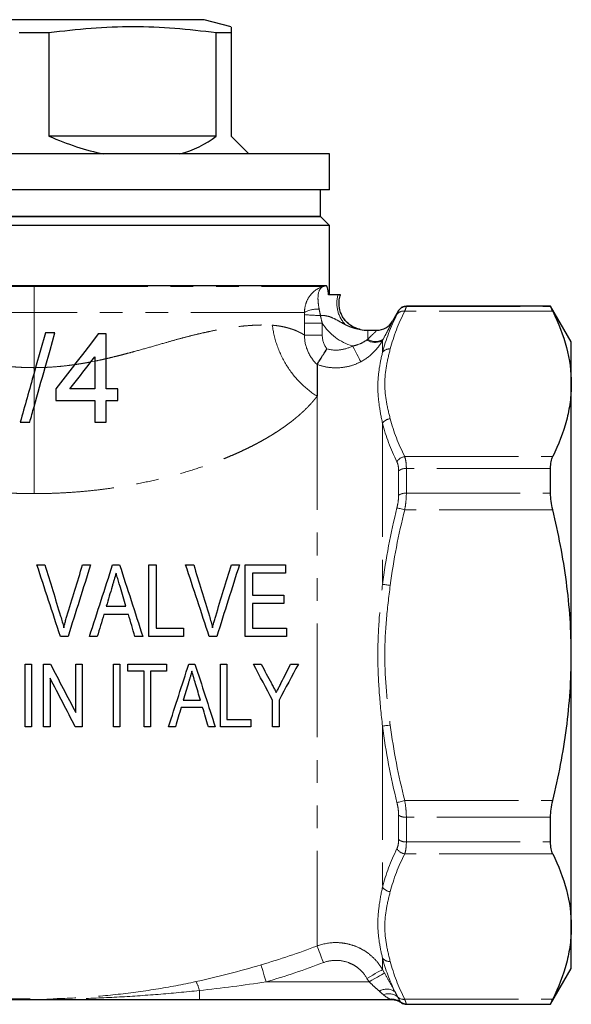
# Model space of a CAD drawing. Units: millimetres. Extents: x 36 to 356, y 95 to 250.
# Drawn here: x 325 to 356, y 195 to 250 of the extents above; entities that cross this region are included whole.
import ezdxf

# ---------------------------------------------------------------- set-up
doc = ezdxf.new("R2010")
doc.units = ezdxf.units.MM
doc.linetypes.add('PHANTOM', pattern=[12.7, 6.35, -1.27, 1.27, -1.27, 1.27, -1.27])

msp = doc.modelspace()

# ---------------------------------------------------------------- linework, layer by layer
at = {"color": 7, "linetype": 'Continuous', "lineweight": 25}
for p, q in [((325.707, 250.003), (316.207, 250.003)), ((335.207, 250.003), (325.707, 250.003)), ((336.707, 249.601), (335.207, 250.003)), ((326.539, 249.266), (324.876, 249.266)), ((326.539, 249.266), (326.539, 243.503)), ((336.707, 249.266), (335.876, 249.266)), ((335.876, 243.503), (335.876, 249.266)), ((336.707, 249.266), (336.707, 243.503)), ((335.876, 243.503), (326.539, 243.503)), ((325.707, 242.503), (309.207, 242.503)), ((342.207, 242.503), (325.707, 242.503)), ((342.207, 240.503), (342.207, 242.503)), ((325.707, 240.503), (309.207, 240.503)), ((342.207, 240.503), (325.707, 240.503)), ((341.707, 239.003), (341.707, 240.503)), ((332.908, 239.003), (309.707, 239.003)), ((309.707, 239.003), (325.707, 239.003)), ((325.707, 239.003), (341.707, 239.003)), ((341.707, 239.003), (332.908, 239.003)), ((342.207, 238.503), (341.707, 239.003)), ((325.707, 238.503), (309.207, 238.503)), ((342.207, 238.503), (325.707, 238.503)), ((342.207, 234.641), (342.207, 238.503)), ((342.009, 235.141), (309.405, 235.141)), ((346.063, 233.753), (345.718, 233.156)), ((354.553, 234.003), (346.496, 234.003)), ((355.707, 232.003), (354.553, 234.003)), ((354.553, 233.987), (354.553, 234.003)), ((344.336, 232.655), (344.853, 232.655)), ((326.873, 232.516), (326.343, 232.516)), ((329.741, 232.452), (329.292, 232.452)), ((329.741, 231.069), (329.741, 232.452)), ((355.707, 229.658), (355.707, 232.003)), ((328.876, 230.885), (329.1, 231.176)), ((329.1, 231.176), (329.1, 230.929)), ((355.707, 214.503), (355.707, 229.658)), ((354.553, 223.556), (354.553, 224.934)), ((332.109, 215.551), (332.109, 219.551)), ((332.519, 219.551), (332.519, 216.012)), ((337.493, 215.551), (337.493, 219.551)), ((339.75, 219.551), (339.75, 219.089)), ((337.904, 219.089), (337.904, 217.858)), ((339.647, 217.858), (339.647, 217.397)), ((337.904, 217.397), (337.904, 216.012)), ((334.058, 216.012), (334.058, 215.551)), ((339.801, 216.012), (339.801, 215.551)), ((355.707, 199.348), (355.707, 214.503)), ((325.208, 210.509), (325.208, 214.009)), ((325.567, 214.009), (325.567, 210.509)), ((326.24, 210.509), (326.24, 214.009)), ((328.035, 211.295), (328.035, 214.009)), ((328.394, 214.009), (328.394, 210.509)), ((330.144, 210.509), (330.144, 214.009)), ((330.503, 214.009), (330.503, 210.509)), ((330.952, 213.605), (330.952, 214.009)), ((333.106, 214.009), (333.106, 213.605)), ((336.112, 210.509), (336.112, 214.009)), ((336.471, 214.009), (336.471, 210.913)), ((331.849, 210.509), (331.849, 213.605)), ((332.208, 213.605), (332.208, 210.509)), ((326.599, 213.223), (326.599, 210.509)), ((339.029, 210.509), (339.029, 211.992)), ((339.388, 211.992), (339.388, 210.509)), ((337.817, 210.913), (337.817, 210.509)), ((354.553, 204.072), (354.553, 205.451)), ((355.707, 197.003), (355.707, 199.348)), ((354.553, 195.003), (355.707, 197.003)), ((345.669, 195.253), (334.94, 195.253)), ((346.496, 195.003), (354.553, 195.003)), ((354.553, 195.003), (354.553, 195.019))]:
    msp.add_line(p, q, dxfattribs=at)
at = {"color": 8, "linetype": 'PHANTOM', "lineweight": 18}
for p, q in [((309.552, 235.104), (325.707, 235.104)), ((325.707, 235.104), (341.862, 235.104)), ((325.707, 235.104), (325.707, 233.655)), ((346.063, 233.737), (346.063, 233.753)), ((346.496, 234.003), (346.496, 233.987)), ((346.496, 233.987), (354.553, 233.987)), ((325.707, 233.655), (310.604, 233.655)), ((340.811, 233.655), (325.707, 233.655)), ((325.707, 233.655), (325.707, 230.565)), ((354.672, 233.721), (346.404, 233.721)), ((340.81, 232.382), (340.81, 233.051)), ((341.801, 233.051), (340.81, 233.051)), ((341.801, 233.051), (341.801, 232.376)), ((344.336, 232.154), (344.336, 232.655)), ((345.163, 232.086), (345.163, 231.416)), ((325.707, 230.565), (325.793, 230.566)), ((328.875, 230.885), (329.099, 230.929)), ((341.512, 228.969), (341.512, 198.259)), ((345.163, 227.457), (345.163, 218.462)), ((346.404, 225.596), (354.672, 225.596)), ((346.063, 223.439), (346.063, 224.801)), ((346.496, 224.934), (346.496, 223.556)), ((354.553, 224.934), (346.496, 224.934)), ((346.496, 223.556), (354.553, 223.556)), ((354.672, 222.627), (346.404, 222.627)), ((345.163, 210.545), (345.163, 201.549)), ((346.404, 206.379), (354.672, 206.379)), ((346.063, 204.206), (346.063, 205.567)), ((354.553, 205.451), (346.496, 205.451)), ((346.496, 205.451), (346.496, 204.072)), ((346.496, 204.072), (354.553, 204.072)), ((354.672, 203.41), (346.404, 203.41)), ((345.163, 197.59), (345.163, 196.947)), ((345.163, 196.947), (345.277, 196.749)), ((344.411, 196.253), (344.297, 196.451)), ((338.662, 196.253), (344.411, 196.253)), ((334.94, 195.773), (334.94, 195.253)), ((346.404, 195.286), (354.672, 195.286)), ((354.553, 195.019), (346.496, 195.019)), ((346.496, 195.019), (346.496, 195.003))]:
    msp.add_line(p, q, dxfattribs=at)
at = {"color": 7, "linetype": 'Continuous', "lineweight": 25, "flags": 128}
for points in [[(336.707, 243.503), (337.123, 243.088), (337.457, 242.753), (337.707, 242.503)], [(326.343, 232.516), (326.068, 231.541), (325.793, 230.566)], [(326.327, 230.579), (326.6, 231.548), (326.873, 232.516)], [(329.292, 232.452), (328.853, 231.883), (328.412, 231.31), (327.968, 230.734)]]:
    msp.add_lwpolyline(points, dxfattribs=at)
at = {"color": 8, "linetype": 'PHANTOM', "lineweight": 18, "flags": 128}
for points in [[(343.954, 230.897), (343.937, 230.93), (343.905, 230.991), (343.859, 231.078), (343.801, 231.188), (343.733, 231.317), (343.657, 231.461), (343.575, 231.616), (343.491, 231.776)], [(345.971, 222.735), (346.006, 222.726), (346.047, 222.716), (346.096, 222.704), (346.15, 222.69), (346.209, 222.676), (346.272, 222.66), (346.338, 222.644), (346.404, 222.627)], [(345.163, 218.462), (345.199, 218.457), (345.242, 218.451), (345.291, 218.445), (345.345, 218.438), (345.404, 218.43), (345.466, 218.422), (345.531, 218.414), (345.597, 218.406)], [(345.163, 210.545), (345.199, 210.549), (345.242, 210.555), (345.291, 210.561), (345.345, 210.568), (345.404, 210.576), (345.466, 210.584), (345.531, 210.592), (345.597, 210.6)], [(345.971, 206.271), (346.006, 206.28), (346.047, 206.29), (346.096, 206.302), (346.15, 206.316), (346.209, 206.33), (346.272, 206.346), (346.338, 206.362), (346.404, 206.379)], [(341.512, 198.259), (341.525, 198.223), (341.55, 198.158), (341.585, 198.066), (341.629, 197.95), (341.68, 197.814), (341.738, 197.662), (341.799, 197.499), (341.863, 197.33)], [(338.38, 197.205), (338.391, 197.169), (338.41, 197.103), (338.438, 197.009), (338.473, 196.89), (338.515, 196.75), (338.561, 196.594), (338.611, 196.426), (338.662, 196.253)], [(345.163, 196.947), (345.138, 196.932), (345.083, 196.9), (345, 196.853), (344.892, 196.791), (344.763, 196.717), (344.617, 196.634), (344.46, 196.544), (344.297, 196.451)], [(345.277, 196.749), (345.251, 196.735), (345.196, 196.703), (345.113, 196.656), (345.005, 196.594), (344.876, 196.52), (344.73, 196.436), (344.573, 196.346), (344.411, 196.253)]]:
    msp.add_lwpolyline(points, dxfattribs=at)
at = {"color": 8, "linetype": 'PHANTOM', "lineweight": 18}
for centre, radius, start, end in [((341.549, 232.267), 1.573, 87.1818, 118.0002), ((346.496, 233.487), 0.5, 89.9908, 149.9675), ((341.582, 239.736), 6.251, 262.9292, 271.0651), ((346.33, 233.294), 0.433, 80.116, 145.8764), ((344.336, 234.655), 3, 212.3337, 253.6511), ((344.853, 233.655), 1, 270.0005, 330.0038), ((344.753, 232.806), 0.829, 235.9485, 299.6688), ((344.767, 232.827), 0.799, 237.3338, 302.9281), ((345.549, 231.135), 0.477, 84.3105, 143.9623), ((345.625, 227.157), 0.55, 92.9876, 147.0053), ((346.474, 225.026), 0.574, 96.9274, 150.9806), ((346.462, 224.275), 0.66, 87.0739, 127.2522), ((346.459, 222.828), 0.729, 87.0892, 122.9188), ((346.459, 206.178), 0.729, 237.0812, 272.9108), ((346.462, 204.731), 0.66, 232.7478, 272.9261), ((346.474, 203.98), 0.574, 209.0194, 263.0726), ((345.625, 201.849), 0.55, 212.9947, 267.0124), ((345.549, 197.871), 0.477, 216.0377, 275.6895), ((333.637, 195.533), 1.324, 10.4664, 33.7134), ((345.404, 195.068), 0.785, 55.0698, 122.0292), ((345.512, 194.792), 0.8, 51.5882, 111.559), ((345.662, 194.419), 0.881, 53.3033, 95.7738), ((346.333, 195.728), 0.448, 223.6993, 279.1539), ((345.669, 194.253), 1, 56.5385, 79.3843), ((346.496, 195.52), 0.5, 232.0706, 270.0028)]:
    msp.add_arc(centre, radius, start, end, dxfattribs=at)
at = {"color": 7, "linetype": 'Continuous', "lineweight": 25}
for centre, radius, start, end in [((346.496, 233.503), 0.5, 90, 150), ((344.336, 234.655), 2, 258.331, 270), ((344.852, 233.655), 1, 270, 330.048), ((345.667, 194.253), 1, 56.4151, 90), ((345.669, 194.253), 1, 79.3868, 89.9984), ((346.496, 195.503), 0.5, 236.4519, 270)]:
    msp.add_arc(centre, radius, start, end, dxfattribs=at)
for start_param, end_param in [(2.162308, 2.415618), (2.82037, 3.07368)]:
    msp.add_ellipse((325.707, 254.503), major_axis=(-10.609, 10.609), ratio=0.57735, start_param=start_param, end_param=end_param, dxfattribs=at)
for points, knots in [([(335.876, 249.266), (335.106, 249.359), (333.565, 249.544), (331.23, 249.629), (328.884, 249.547), (327.32, 249.36), (326.539, 249.266)], [0, 0, 0, 0, 0.248198, 0.496348, 0.748149, 1, 1, 1, 1]), ([(336.707, 249.59), (336.707, 249.584), (336.707, 249.57), (336.707, 249.422), (336.707, 249.297), (336.707, 249.266)], [0, 0, 0, 0, 0.3817789, 0.8462511, 1, 1, 1, 1]), ([(342.152, 234.641), (342.145, 234.725), (342.138, 234.796), (342.12, 234.921), (342.11, 234.974), (342.074, 235.099), (342.044, 235.141), (342.009, 235.141)], [0, 0, 0, 0, 0.25, 0.25, 0.5, 0.5, 1, 1, 1, 1]), ([(342.684, 234.641), (342.614, 234.641), (342.536, 234.641), (342.36, 234.641), (342.26, 234.641), (342.152, 234.641)], [0, 0, 0, 0, 0.5, 0.5, 1, 1, 1, 1]), ([(342.812, 234.641), (342.812, 234.641), (342.803, 234.641), (342.785, 234.641), (342.776, 234.641), (342.745, 234.641), (342.72, 234.641), (342.684, 234.641)], [0, 0, 0, 0, 0.25, 0.25, 0.5, 0.5, 1, 1, 1, 1]), ([(343.916, 232.7), (343.916, 232.7), (343.913, 232.7), (343.906, 232.702), (343.888, 232.706), (343.862, 232.712), (343.783, 232.733), (343.644, 232.782), (343.466, 232.872), (343.27, 233.008), (343.088, 233.186), (342.93, 233.411), (342.816, 233.656), (342.745, 233.929), (342.729, 234.217), (342.753, 234.46), (342.804, 234.595), (342.82, 234.639)], [0, 0, 0, 0, 0.015505, 0.051162, 0.067941, 0.078867, 0.095264, 0.163481, 0.241105, 0.319139, 0.429743, 0.52428, 0.625294, 0.730848, 0.838712, 0.947605, 1, 1, 1, 1]), ([(354.672, 233.721), (354.633, 233.8), (354.603, 233.863), (354.563, 233.953), (354.553, 233.98), (354.553, 233.987)], [0, 0, 0, 0, 0.5, 0.5, 1, 1, 1, 1]), ([(354.672, 233.721), (354.997, 233.05), (355.258, 232.378), (355.613, 231.024), (355.707, 230.343), (355.707, 229.658)], [0, 0, 0, 0, 0.5, 0.5, 1, 1, 1, 1]), ([(341.512, 230.747), (341.52, 230.761), (341.54, 230.793), (341.603, 230.893), (341.645, 230.96), (341.745, 231.119), (341.803, 231.211), (341.928, 231.405), (341.996, 231.51), (342.063, 231.612)], [0, 0, 0, 0, 0.25, 0.25, 0.5, 0.5, 0.75, 0.75, 1, 1, 1, 1]), ([(355.707, 229.658), (355.707, 229.319), (355.684, 228.978), (355.593, 228.294), (355.524, 227.952), (355.257, 226.935), (354.996, 226.263), (354.672, 225.596)], [0, 0, 0, 0, 0.25, 0.25, 0.5, 0.5, 1, 1, 1, 1]), ([(354.553, 224.934), (354.553, 225.073), (354.563, 225.197), (354.603, 225.42), (354.633, 225.517), (354.672, 225.596)], [0, 0, 0, 0, 0.5, 0.5, 1, 1, 1, 1]), ([(354.672, 222.627), (354.633, 222.786), (354.603, 222.944), (354.563, 223.256), (354.553, 223.411), (354.553, 223.556)], [0, 0, 0, 0, 0.5, 0.5, 1, 1, 1, 1]), ([(355.707, 214.503), (355.707, 215.184), (355.684, 215.866), (355.593, 217.231), (355.524, 217.916), (355.255, 219.964), (354.993, 221.305), (354.672, 222.627)], [0, 0, 0, 0, 0.25, 0.25, 0.5, 0.5, 1, 1, 1, 1]), ([(325.864, 219.551), (325.939, 219.551), (326.015, 219.551), (326.164, 219.551), (326.239, 219.551), (326.314, 219.551)], [0, 0, 0, 0, 0.5, 0.5, 1, 1, 1, 1]), ([(328.417, 219.551), (328.491, 219.551), (328.566, 219.551), (328.716, 219.551), (328.791, 219.551), (328.866, 219.551)], [0, 0, 0, 0, 0.5, 0.5, 1, 1, 1, 1]), ([(330.095, 219.551), (330.16, 219.551), (330.225, 219.551), (330.353, 219.551), (330.418, 219.551), (330.482, 219.551)], [0, 0, 0, 0, 0.5, 0.5, 1, 1, 1, 1]), ([(332.109, 219.551), (332.177, 219.551), (332.245, 219.551), (332.382, 219.551), (332.451, 219.551), (332.519, 219.551)], [0, 0, 0, 0, 0.5, 0.5, 1, 1, 1, 1]), ([(334.172, 219.551), (334.247, 219.551), (334.322, 219.551), (334.472, 219.551), (334.547, 219.551), (334.622, 219.551)], [0, 0, 0, 0, 0.5, 0.5, 1, 1, 1, 1]), ([(336.724, 219.551), (336.799, 219.551), (336.874, 219.551), (337.024, 219.551), (337.099, 219.551), (337.174, 219.551)], [0, 0, 0, 0, 0.5, 0.5, 1, 1, 1, 1]), ([(337.493, 219.551), (337.873, 219.551), (338.252, 219.551), (339.004, 219.551), (339.378, 219.551), (339.75, 219.551)], [0, 0, 0, 0, 0.5, 0.5, 1, 1, 1, 1]), ([(330.288, 219.089), (330.252, 218.966), (330.215, 218.842), (330.178, 218.718), (330.16, 218.656), (330.141, 218.594), (330.123, 218.532), (330.104, 218.469), (330.086, 218.407), (330.067, 218.345)], [0, 0, 0, 0, 0.0003998752, 0.0003998752, 0.0003998752, 0.0005998777, 0.0005998777, 0.0005998777, 0.0007999002, 0.0007999002, 0.0007999002, 0.0007999002]), ([(330.525, 218.293), (330.505, 218.359), (330.485, 218.426), (330.465, 218.492), (330.436, 218.592), (330.406, 218.692), (330.377, 218.791), (330.348, 218.891), (330.317, 218.99), (330.288, 219.089)], [0, 0, 0, 0, 0.0002112205, 0.0002112205, 0.0002112205, 0.0005281342, 0.0005281342, 0.0005281342, 0.0008451263, 0.0008451263, 0.0008451263, 0.0008451263]), ([(339.75, 219.089), (339.445, 219.089), (339.14, 219.089), (338.524, 219.089), (338.214, 219.089), (337.904, 219.089)], [0, 0, 0, 0, 0.5, 0.5, 1, 1, 1, 1]), ([(337.904, 217.858), (338.196, 217.858), (338.489, 217.858), (339.07, 217.858), (339.359, 217.858), (339.647, 217.858)], [0, 0, 0, 0, 0.5, 0.5, 1, 1, 1, 1]), ([(339.647, 217.397), (339.36, 217.397), (339.071, 217.397), (338.491, 217.397), (338.197, 217.397), (337.904, 217.397)], [0, 0, 0, 0, 0.5, 0.5, 1, 1, 1, 1]), ([(330.974, 216.782), (330.748, 216.782), (330.521, 216.782), (330.181, 216.782), (330.064, 216.782), (329.833, 216.782), (329.718, 216.782), (329.602, 216.782)], [0, 0, 0, 0, 0.5, 0.5, 0.75, 0.75, 1, 1, 1, 1]), ([(329.739, 217.243), (329.922, 217.243), (330.103, 217.243), (330.471, 217.243), (330.654, 217.243), (330.837, 217.243)], [0, 0, 0, 0, 0.5, 0.5, 1, 1, 1, 1]), ([(327.188, 216.684), (327.22, 216.577), (327.252, 216.47), (327.282, 216.363), (327.297, 216.309), (327.311, 216.255), (327.325, 216.201), (327.339, 216.147), (327.352, 216.092), (327.365, 216.038)], [0, 0, 0, 0, 0.0003359135, 0.0003359135, 0.0003359135, 0.0005039967, 0.0005039967, 0.0005039967, 0.000672149, 0.000672149, 0.000672149, 0.000672149]), ([(327.365, 216.038), (327.378, 216.092), (327.392, 216.146), (327.405, 216.2), (327.426, 216.282), (327.447, 216.363), (327.47, 216.443), (327.492, 216.524), (327.516, 216.604), (327.54, 216.684)], [0, 0, 0, 0, 0.0001680891, 0.0001680891, 0.0001680891, 0.0004203518, 0.0004203518, 0.0004203518, 0.0006727936, 0.0006727936, 0.0006727936, 0.0006727936]), ([(335.496, 216.684), (335.528, 216.577), (335.56, 216.47), (335.589, 216.362), (335.604, 216.309), (335.619, 216.255), (335.633, 216.201), (335.647, 216.147), (335.66, 216.092), (335.673, 216.038)], [0, 0, 0, 0, 0.0003349966, 0.0003349966, 0.0003349966, 0.0005026068, 0.0005026068, 0.0005026068, 0.0006702801, 0.0006702801, 0.0006702801, 0.0006702801]), ([(335.673, 216.038), (335.686, 216.092), (335.699, 216.147), (335.713, 216.201), (335.733, 216.282), (335.755, 216.363), (335.777, 216.443), (335.8, 216.524), (335.824, 216.604), (335.848, 216.684)], [0, 0, 0, 0, 0.0001692902, 0.0001692902, 0.0001692902, 0.0004233867, 0.0004233867, 0.0004233867, 0.0006776998, 0.0006776998, 0.0006776998, 0.0006776998]), ([(332.519, 216.012), (332.647, 216.012), (332.774, 216.012), (333.029, 216.012), (333.155, 216.012), (333.543, 216.012), (333.801, 216.012), (334.058, 216.012)], [0, 0, 0, 0, 0.25, 0.25, 0.5, 0.5, 1, 1, 1, 1]), ([(337.904, 216.012), (338.218, 216.012), (338.531, 216.012), (339.168, 216.012), (339.486, 216.012), (339.801, 216.012)], [0, 0, 0, 0, 0.5, 0.5, 1, 1, 1, 1]), ([(327.602, 215.551), (327.532, 215.551), (327.463, 215.551), (327.322, 215.551), (327.251, 215.551), (327.181, 215.551)], [0, 0, 0, 0, 0.5, 0.5, 1, 1, 1, 1]), ([(329.237, 215.551), (329.164, 215.551), (329.092, 215.551), (328.946, 215.551), (328.873, 215.551), (328.8, 215.551)], [0, 0, 0, 0, 0.5, 0.5, 1, 1, 1, 1]), ([(331.778, 215.551), (331.705, 215.551), (331.632, 215.551), (331.486, 215.551), (331.413, 215.551), (331.34, 215.551)], [0, 0, 0, 0, 0.5, 0.5, 1, 1, 1, 1]), ([(334.058, 215.551), (333.734, 215.551), (333.41, 215.551), (332.759, 215.551), (332.434, 215.551), (332.109, 215.551)], [0, 0, 0, 0, 0.5, 0.5, 1, 1, 1, 1]), ([(335.91, 215.551), (335.84, 215.551), (335.77, 215.551), (335.63, 215.551), (335.559, 215.551), (335.489, 215.551)], [0, 0, 0, 0, 0.5, 0.5, 1, 1, 1, 1]), ([(339.801, 215.551), (339.421, 215.551), (339.038, 215.551), (338.268, 215.551), (337.881, 215.551), (337.493, 215.551)], [0, 0, 0, 0, 0.5, 0.5, 1, 1, 1, 1]), ([(354.672, 206.379), (354.995, 207.71), (355.259, 209.068), (355.614, 211.781), (355.707, 213.14), (355.707, 214.503)], [0, 0, 0, 0, 0.5, 0.5, 1, 1, 1, 1]), ([(325.208, 214.009), (325.268, 214.009), (325.329, 214.009), (325.448, 214.009), (325.508, 214.009), (325.567, 214.009)], [0, 0, 0, 0, 0.5, 0.5, 1, 1, 1, 1]), ([(326.24, 214.009), (326.304, 214.009), (326.368, 214.009), (326.495, 214.009), (326.559, 214.009), (326.623, 214.009)], [0, 0, 0, 0, 0.5, 0.5, 1, 1, 1, 1]), ([(328.035, 214.009), (328.095, 214.009), (328.155, 214.009), (328.275, 214.009), (328.335, 214.009), (328.394, 214.009)], [0, 0, 0, 0, 0.5, 0.5, 1, 1, 1, 1]), ([(330.144, 214.009), (330.204, 214.009), (330.263, 214.009), (330.382, 214.009), (330.443, 214.009), (330.503, 214.009)], [0, 0, 0, 0, 0.5, 0.5, 1, 1, 1, 1]), ([(330.952, 214.009), (331.133, 214.009), (331.314, 214.009), (331.675, 214.009), (331.858, 214.009), (332.395, 214.009), (332.751, 214.009), (333.106, 214.009)], [0, 0, 0, 0, 0.25, 0.25, 0.5, 0.5, 1, 1, 1, 1]), ([(334.35, 214.009), (334.407, 214.009), (334.465, 214.009), (334.577, 214.009), (334.633, 214.009), (334.689, 214.009)], [0, 0, 0, 0, 0.5, 0.5, 1, 1, 1, 1]), ([(336.112, 214.009), (336.172, 214.009), (336.232, 214.009), (336.352, 214.009), (336.411, 214.009), (336.471, 214.009)], [0, 0, 0, 0, 0.5, 0.5, 1, 1, 1, 1]), ([(337.952, 214.009), (338.024, 214.009), (338.096, 214.009), (338.241, 214.009), (338.313, 214.009), (338.385, 214.009)], [0, 0, 0, 0, 0.5, 0.5, 1, 1, 1, 1]), ([(331.849, 213.605), (331.701, 213.605), (331.552, 213.605), (331.254, 213.605), (331.102, 213.605), (330.952, 213.605)], [0, 0, 0, 0, 0.5, 0.5, 1, 1, 1, 1]), ([(333.106, 213.605), (332.956, 213.605), (332.806, 213.605), (332.506, 213.605), (332.358, 213.605), (332.208, 213.605)], [0, 0, 0, 0, 0.5, 0.5, 1, 1, 1, 1]), ([(334.519, 213.605), (334.503, 213.551), (334.487, 213.496), (334.471, 213.442), (334.455, 213.388), (334.439, 213.333), (334.423, 213.279), (334.407, 213.225), (334.39, 213.171), (334.374, 213.116), (334.358, 213.062), (334.342, 213.008), (334.326, 212.954)], [0, 0, 0, 0, 0.0001698716, 0.0001698716, 0.0001698716, 0.0003397431, 0.0003397431, 0.0003397431, 0.0005096307, 0.0005096307, 0.0005096307, 0.0006795313, 0.0006795313, 0.0006795313, 0.0006795313]), ([(334.726, 212.908), (334.692, 213.024), (334.657, 213.14), (334.622, 213.256), (334.605, 213.314), (334.589, 213.372), (334.571, 213.43), (334.553, 213.488), (334.536, 213.547), (334.519, 213.605)], [0, 0, 0, 0, 0.0003661667, 0.0003661667, 0.0003661667, 0.0005493017, 0.0005493017, 0.0005493017, 0.0007324543, 0.0007324543, 0.0007324543, 0.0007324543]), ([(338.957, 212.935), (338.981, 212.891), (339.004, 212.848), (339.027, 212.805), (339.062, 212.741), (339.096, 212.676), (339.131, 212.611), (339.165, 212.547), (339.199, 212.482), (339.234, 212.418)], [0, 0, 0, 0, 0.0001506936, 0.0001506936, 0.0001506936, 0.0003767611, 0.0003767611, 0.0003767611, 0.0006028548, 0.0006028548, 0.0006028548, 0.0006028548]), ([(339.234, 212.418), (339.257, 212.464), (339.28, 212.51), (339.303, 212.556), (339.338, 212.625), (339.373, 212.694), (339.407, 212.763), (339.442, 212.832), (339.477, 212.901), (339.511, 212.97)], [0, 0, 0, 0, 0.0001545927, 0.0001545927, 0.0001545927, 0.0003865153, 0.0003865153, 0.0003865153, 0.0006184682, 0.0006184682, 0.0006184682, 0.0006184682]), ([(334.039, 211.989), (334.199, 211.989), (334.357, 211.989), (334.679, 211.989), (334.839, 211.989), (335, 211.989)], [0, 0, 0, 0, 0.5, 0.5, 1, 1, 1, 1]), ([(335.119, 211.586), (334.92, 211.586), (334.72, 211.586), (334.32, 211.586), (334.119, 211.586), (333.919, 211.586)], [0, 0, 0, 0, 0.5, 0.5, 1, 1, 1, 1]), ([(336.471, 210.913), (336.696, 210.913), (336.92, 210.913), (337.37, 210.913), (337.594, 210.913), (337.817, 210.913)], [0, 0, 0, 0, 0.5, 0.5, 1, 1, 1, 1]), ([(325.567, 210.509), (325.508, 210.509), (325.448, 210.509), (325.329, 210.509), (325.268, 210.509), (325.208, 210.509)], [0, 0, 0, 0, 0.5, 0.5, 1, 1, 1, 1]), ([(326.599, 210.509), (326.54, 210.509), (326.48, 210.509), (326.361, 210.509), (326.3, 210.509), (326.24, 210.509)], [0, 0, 0, 0, 0.5, 0.5, 1, 1, 1, 1]), ([(328.394, 210.509), (328.331, 210.509), (328.267, 210.509), (328.139, 210.509), (328.075, 210.509), (328.011, 210.509)], [0, 0, 0, 0, 0.5, 0.5, 1, 1, 1, 1]), ([(330.503, 210.509), (330.443, 210.509), (330.384, 210.509), (330.264, 210.509), (330.204, 210.509), (330.144, 210.509)], [0, 0, 0, 0, 0.5, 0.5, 1, 1, 1, 1]), ([(332.208, 210.509), (332.149, 210.509), (332.089, 210.509), (331.97, 210.509), (331.91, 210.509), (331.849, 210.509)], [0, 0, 0, 0, 0.5, 0.5, 1, 1, 1, 1]), ([(333.599, 210.509), (333.536, 210.509), (333.472, 210.509), (333.344, 210.509), (333.281, 210.509), (333.217, 210.509)], [0, 0, 0, 0, 0.5, 0.5, 1, 1, 1, 1]), ([(335.823, 210.509), (335.759, 210.509), (335.695, 210.509), (335.567, 210.509), (335.503, 210.509), (335.439, 210.509)], [0, 0, 0, 0, 0.5, 0.5, 1, 1, 1, 1]), ([(337.817, 210.509), (337.535, 210.509), (337.252, 210.509), (336.683, 210.509), (336.397, 210.509), (336.112, 210.509)], [0, 0, 0, 0, 0.5, 0.5, 1, 1, 1, 1]), ([(354.553, 205.451), (354.553, 205.596), (354.563, 205.746), (354.603, 206.059), (354.633, 206.22), (354.672, 206.379)], [0, 0, 0, 0, 0.5, 0.5, 1, 1, 1, 1]), ([(354.672, 203.41), (354.633, 203.489), (354.603, 203.584), (354.563, 203.806), (354.553, 203.933), (354.553, 204.072)], [0, 0, 0, 0, 0.5, 0.5, 1, 1, 1, 1]), ([(354.672, 203.41), (354.997, 202.74), (355.258, 202.067), (355.613, 200.713), (355.707, 200.032), (355.707, 199.348)], [0, 0, 0, 0, 0.5, 0.5, 1, 1, 1, 1]), ([(355.707, 199.348), (355.707, 199.008), (355.684, 198.667), (355.593, 197.983), (355.524, 197.641), (355.257, 196.624), (354.996, 195.952), (354.672, 195.286)], [0, 0, 0, 0, 0.25, 0.25, 0.5, 0.5, 1, 1, 1, 1]), ([(334.94, 195.253), (334.168, 195.253), (333.397, 195.253), (331.859, 195.253), (331.091, 195.253), (329.558, 195.253), (328.792, 195.253), (327.258, 195.253), (326.491, 195.253), (324.944, 195.253), (324.173, 195.253), (322.635, 195.253), (321.868, 195.253), (320.331, 195.253), (319.562, 195.253), (318.021, 195.253), (317.249, 195.253), (316.475, 195.253)], [0, 0, 0, 0, 0.125, 0.125, 0.25, 0.25, 0.375, 0.375, 0.5, 0.5, 0.625, 0.625, 0.75, 0.75, 0.875, 0.875, 1, 1, 1, 1]), ([(354.553, 195.019), (354.553, 195.026), (354.563, 195.052), (354.603, 195.142), (354.633, 195.206), (354.672, 195.286)], [0, 0, 0, 0, 0.5, 0.5, 1, 1, 1, 1])]:
    msp.add_open_spline(points, degree=3, knots=knots, dxfattribs=at)
at = {"color": 8, "linetype": 'PHANTOM', "lineweight": 18}
for points, knots in [([(340.811, 233.655), (340.81, 233.823), (340.834, 233.986), (340.935, 234.299), (341.009, 234.445), (341.294, 234.833), (341.564, 235.021), (341.862, 235.104)], [0, 0, 0, 0, 0.25, 0.25, 0.5, 0.5, 1, 1, 1, 1]), ([(341.627, 233.838), (341.596, 233.998), (341.575, 234.15), (341.557, 234.437), (341.561, 234.567), (341.618, 234.904), (341.717, 235.054), (341.862, 235.104)], [0, 0, 0, 0, 0.25, 0.25, 0.5, 0.5, 1, 1, 1, 1]), ([(343.099, 232.961), (342.893, 233.168), (342.74, 233.446), (342.592, 234.043), (342.598, 234.361), (342.684, 234.641)], [0, 0, 0, 0, 0.5, 0.5, 1, 1, 1, 1]), ([(343.931, 232.696), (343.778, 232.728), (343.611, 232.788), (343.284, 232.989), (343.124, 233.133), (342.872, 233.5), (342.782, 233.723), (342.716, 234.19), (342.741, 234.43), (342.812, 234.641)], [0, 0, 0, 0, 0.25, 0.25, 0.5, 0.5, 0.75, 0.75, 1, 1, 1, 1]), ([(346.496, 233.987), (346.496, 233.98), (346.488, 233.953), (346.457, 233.863), (346.434, 233.801), (346.404, 233.721)], [0, 0, 0, 0, 0.5, 0.5, 1, 1, 1, 1]), ([(343.099, 232.961), (342.985, 233.018), (342.875, 233.081), (342.657, 233.205), (342.55, 233.267), (342.328, 233.373), (342.211, 233.417), (341.965, 233.473), (341.834, 233.486), (341.698, 233.486)], [0, 0, 0, 0, 0.25, 0.25, 0.5, 0.5, 0.75, 0.75, 1, 1, 1, 1]), ([(345.971, 233.537), (346.001, 233.597), (346.024, 233.644), (346.055, 233.712), (346.063, 233.732), (346.063, 233.737)], [0, 0, 0, 0, 0.5, 0.5, 1, 1, 1, 1]), ([(329.741, 231.069), (329.856, 231.096), (330.099, 231.153), (330.477, 231.248), (330.885, 231.354), (331.469, 231.513), (332.21, 231.719), (332.996, 231.946), (333.676, 232.142), (334.256, 232.295), (334.812, 232.434), (335.346, 232.555), (335.855, 232.66), (336.352, 232.751), (336.839, 232.827), (337.317, 232.885), (337.777, 232.925), (338.215, 232.947), (338.631, 232.953), (338.884, 232.941), (339.012, 232.935)], [0, 0, 0, 0, 0.030124, 0.063273, 0.099448, 0.138651, 0.220739, 0.302831, 0.361158, 0.418655, 0.475347, 0.53126, 0.586419, 0.640853, 0.698625, 0.757179, 0.816556, 0.876794, 0.93793, 1, 1, 1, 1]), ([(339.012, 232.936), (339.06, 232.932), (339.162, 232.924), (339.316, 232.905), (339.478, 232.878), (339.646, 232.845), (339.818, 232.804), (339.99, 232.756), (340.16, 232.701), (340.324, 232.639), (340.479, 232.569), (340.614, 232.498), (340.727, 232.435), (340.783, 232.399), (340.81, 232.382)], [0, 0, 0, 0, 0.052539, 0.111159, 0.175876, 0.246698, 0.323634, 0.40669, 0.495872, 0.591182, 0.692625, 0.801339, 0.903794, 1, 1, 1, 1]), ([(341.512, 228.969), (341.195, 229.167), (340.885, 229.411), (340.313, 229.981), (340.052, 230.308), (339.607, 231.014), (339.423, 231.393), (339.149, 232.164), (339.058, 232.556), (339.012, 232.935)], [0, 0, 0, 0, 0.25, 0.25, 0.5, 0.5, 0.75, 0.75, 1, 1, 1, 1]), ([(343.931, 232.696), (343.929, 232.697), (343.926, 232.697), (343.912, 232.699), (343.891, 232.703), (343.856, 232.708), (343.802, 232.718), (343.735, 232.731), (343.664, 232.748), (343.576, 232.771), (343.44, 232.813), (343.301, 232.866), (343.179, 232.921), (343.125, 232.948), (343.099, 232.961)], [0, 0, 0, 0, 0.024134, 0.051402, 0.083261, 0.120644, 0.18929, 0.277824, 0.351621, 0.432827, 0.573715, 0.808768, 0.908588, 1, 1, 1, 1]), ([(344.336, 232.154), (344.404, 232.218), (344.469, 232.279), (344.59, 232.395), (344.647, 232.449), (344.743, 232.542), (344.784, 232.583), (344.839, 232.639), (344.854, 232.655), (344.853, 232.655)], [0, 0, 0, 0, 0.25, 0.25, 0.5, 0.5, 0.75, 0.75, 1, 1, 1, 1]), ([(345.719, 233.155), (345.72, 233.155), (345.708, 233.13), (345.66, 233.033), (345.624, 232.96), (345.532, 232.781), (345.476, 232.672), (345.348, 232.43), (345.278, 232.298), (345.202, 232.156)], [0, 0, 0, 0, 0.25, 0.25, 0.5, 0.5, 0.75, 0.75, 1, 1, 1, 1]), ([(341.512, 230.744), (341.29, 230.952), (341.11, 231.21), (340.871, 231.766), (340.808, 232.073), (340.81, 232.377)], [0, 0, 0, 0, 0.5, 0.5, 1, 1, 1, 1]), ([(341.801, 232.376), (341.562, 232.377), (341.324, 232.377), (340.964, 232.377), (340.843, 232.377), (340.81, 232.377)], [0, 0, 0, 0, 0.5, 0.5, 1, 1, 1, 1]), ([(343.491, 231.776), (343.638, 231.801), (343.78, 231.842), (344.051, 231.959), (344.176, 232.033), (344.289, 232.119)], [0, 0, 0, 0, 0.5, 0.5, 1, 1, 1, 1]), ([(342.063, 231.612), (342.302, 231.549), (342.548, 231.532), (343.037, 231.589), (343.272, 231.661), (343.491, 231.776)], [0, 0, 0, 0, 0.5, 0.5, 1, 1, 1, 1]), ([(345.163, 232.086), (345.027, 231.84), (344.856, 231.61), (344.445, 231.203), (344.212, 231.032), (343.954, 230.897)], [0, 0, 0, 0, 0.5, 0.5, 1, 1, 1, 1]), ([(345.597, 231.61), (345.512, 231.285), (345.435, 230.959), (345.325, 230.309), (345.263, 229.658), (345.325, 229.008), (345.435, 228.358), (345.512, 228.032), (345.597, 227.707)], [0, 0, 0, 0, 0.25, 0.25, 0.5, 0.75, 0.75, 1, 1, 1, 1]), ([(329.099, 230.929), (329.23, 230.956), (329.445, 231.001), (329.657, 231.05), (329.741, 231.069)], [0, 0, 0, 0, 0.607502, 1, 1, 1, 1]), ([(345.163, 227.457), (345.091, 227.805), (345.025, 228.15), (344.931, 228.83), (344.904, 229.165), (344.904, 229.826), (344.931, 230.152), (345.025, 230.792), (345.091, 231.106), (345.163, 231.416)], [0, 0, 0, 0, 0.25, 0.25, 0.5, 0.5, 0.75, 0.75, 1, 1, 1, 1]), ([(324.169, 230.647), (324.275, 230.637), (324.484, 230.616), (324.796, 230.594), (325.104, 230.578), (325.407, 230.567), (325.608, 230.566), (325.707, 230.565)], [0, 0, 0, 0, 0.206967, 0.41037, 0.610289, 0.806803, 1, 1, 1, 1]), ([(325.793, 230.566), (325.881, 230.567), (326.059, 230.569), (326.237, 230.576), (326.326, 230.579)], [0, 0, 0, 0, 0.496273, 1, 1, 1, 1]), ([(326.326, 230.579), (326.433, 230.584), (326.647, 230.595), (326.971, 230.619), (327.299, 230.65), (327.631, 230.688), (327.854, 230.718), (327.966, 230.734)], [0, 0, 0, 0, 0.192969, 0.389378, 0.589304, 0.792821, 1, 1, 1, 1]), ([(327.966, 230.734), (328.066, 230.749), (328.268, 230.778), (328.571, 230.829), (328.773, 230.866), (328.875, 230.885)], [0, 0, 0, 0, 0.328117, 0.661426, 1, 1, 1, 1]), ([(343.954, 230.897), (343.766, 230.799), (343.572, 230.722), (343.169, 230.61), (342.959, 230.575), (342.541, 230.549), (342.332, 230.558), (341.916, 230.62), (341.71, 230.673), (341.512, 230.747)], [0, 0, 0, 0, 0.25, 0.25, 0.5, 0.5, 0.75, 0.75, 1, 1, 1, 1]), ([(325.707, 223.531), (325.561, 223.531), (325.268, 223.533), (324.83, 223.542), (324.394, 223.557), (323.961, 223.579), (323.53, 223.606), (323.101, 223.64), (322.674, 223.679), (322.25, 223.724), (321.829, 223.775), (321.409, 223.832), (320.993, 223.895), (320.579, 223.962), (319.867, 224.089), (318.881, 224.292), (317.659, 224.603), (316.512, 224.952), (315.567, 225.289), (314.802, 225.595), (314.199, 225.859), (313.632, 226.13), (313.1, 226.406), (312.605, 226.687), (312.145, 226.972), (311.72, 227.259), (311.33, 227.547), (310.975, 227.835), (310.654, 228.121), (310.368, 228.404), (310.113, 228.683), (309.973, 228.862), (309.903, 228.952)], [0, 0, 0, 0, 0.021433, 0.042771, 0.064025, 0.085203, 0.106315, 0.127371, 0.14838, 0.169352, 0.190296, 0.211221, 0.232136, 0.25305, 0.273972, 0.340721, 0.405561, 0.468786, 0.530689, 0.569292, 0.607134, 0.644298, 0.680873, 0.71695, 0.752625, 0.787999, 0.823177, 0.858266, 0.893378, 0.928627, 0.964128, 1, 1, 1, 1]), ([(341.512, 228.969), (341.477, 228.925), (341.408, 228.835), (341.294, 228.698), (341.172, 228.559), (341.041, 228.418), (340.902, 228.276), (340.754, 228.134), (340.598, 227.99), (340.433, 227.846), (340.26, 227.702), (340.078, 227.557), (339.887, 227.413), (339.688, 227.268), (339.48, 227.124), (339.263, 226.98), (339.038, 226.837), (338.803, 226.695), (338.56, 226.553), (338.308, 226.413), (338.047, 226.274), (337.777, 226.136), (337.498, 226), (337.21, 225.865), (336.913, 225.732), (336.606, 225.601), (336.291, 225.472), (335.729, 225.253), (334.892, 224.954), (333.742, 224.603), (332.52, 224.292), (331.42, 224.064), (330.472, 223.901), (329.698, 223.788), (328.916, 223.695), (328.125, 223.622), (327.326, 223.57), (326.519, 223.537), (325.979, 223.533), (325.707, 223.531)], [0, 0, 0, 0, 0.018101, 0.036088, 0.053978, 0.071783, 0.08952, 0.107202, 0.124844, 0.142459, 0.160064, 0.17767, 0.195293, 0.212946, 0.230642, 0.248395, 0.266218, 0.284122, 0.302122, 0.32023, 0.338456, 0.356814, 0.375314, 0.393968, 0.412787, 0.431782, 0.450963, 0.47034, 0.532469, 0.595761, 0.660505, 0.726995, 0.765714, 0.80443, 0.843199, 0.88208, 0.921133, 0.96042, 1, 1, 1, 1]), ([(325.707, 223.531), (325.707, 224.278), (325.707, 225.066), (325.707, 226.695), (325.707, 227.536), (325.707, 228.383)], [0, 0, 0, 0, 0.5, 0.5, 1, 1, 1, 1]), ([(346.404, 225.596), (346.434, 225.516), (346.457, 225.419), (346.488, 225.196), (346.496, 225.072), (346.496, 224.934)], [0, 0, 0, 0, 0.5, 0.5, 1, 1, 1, 1]), ([(346.063, 224.801), (346.063, 224.906), (346.055, 225), (346.024, 225.17), (346.001, 225.244), (345.971, 225.305)], [0, 0, 0, 0, 0.5, 0.5, 1, 1, 1, 1]), ([(345.971, 222.735), (346.001, 222.856), (346.024, 222.975), (346.055, 223.212), (346.063, 223.329), (346.063, 223.439)], [0, 0, 0, 0, 0.5, 0.5, 1, 1, 1, 1]), ([(346.496, 223.556), (346.496, 223.411), (346.488, 223.258), (346.457, 222.945), (346.434, 222.787), (346.404, 222.627)], [0, 0, 0, 0, 0.5, 0.5, 1, 1, 1, 1]), ([(345.163, 210.545), (345.091, 211.202), (345.025, 211.861), (344.931, 213.18), (344.904, 213.84), (344.904, 215.162), (344.931, 215.825), (345.025, 217.145), (345.091, 217.804), (345.163, 218.462)], [0, 0, 0, 0, 0.25, 0.25, 0.5, 0.5, 0.75, 0.75, 1, 1, 1, 1]), ([(345.597, 218.406), (345.512, 217.755), (345.435, 217.105), (345.325, 215.804), (345.263, 214.503), (345.325, 213.202), (345.435, 211.901), (345.512, 211.251), (345.597, 210.6)], [0, 0, 0, 0, 0.25, 0.25, 0.5, 0.75, 0.75, 1, 1, 1, 1]), ([(346.063, 205.567), (346.063, 205.677), (346.055, 205.791), (346.024, 206.028), (346.001, 206.151), (345.971, 206.271)], [0, 0, 0, 0, 0.5, 0.5, 1, 1, 1, 1]), ([(346.404, 206.379), (346.434, 206.219), (346.457, 206.058), (346.488, 205.745), (346.496, 205.595), (346.496, 205.451)], [0, 0, 0, 0, 0.5, 0.5, 1, 1, 1, 1]), ([(345.971, 203.701), (346.001, 203.762), (346.024, 203.835), (346.055, 204.004), (346.063, 204.1), (346.063, 204.206)], [0, 0, 0, 0, 0.5, 0.5, 1, 1, 1, 1]), ([(346.496, 204.072), (346.496, 203.934), (346.488, 203.808), (346.457, 203.585), (346.434, 203.49), (346.404, 203.41)], [0, 0, 0, 0, 0.5, 0.5, 1, 1, 1, 1]), ([(345.163, 197.59), (345.091, 197.9), (345.025, 198.214), (344.931, 198.853), (344.904, 199.178), (344.904, 199.839), (344.931, 200.176), (345.025, 200.856), (345.091, 201.201), (345.163, 201.549)], [0, 0, 0, 0, 0.25, 0.25, 0.5, 0.5, 0.75, 0.75, 1, 1, 1, 1]), ([(345.597, 201.299), (345.512, 200.974), (345.435, 200.648), (345.325, 199.998), (345.263, 199.348), (345.325, 198.697), (345.435, 198.047), (345.512, 197.722), (345.597, 197.396)], [0, 0, 0, 0, 0.25, 0.25, 0.5, 0.75, 0.75, 1, 1, 1, 1]), ([(341.512, 198.259), (341.844, 198.383), (342.19, 198.448), (342.721, 198.451), (342.896, 198.437), (343.241, 198.378), (343.413, 198.333), (343.745, 198.214), (343.904, 198.14), (344.208, 197.966), (344.354, 197.864), (344.624, 197.638), (344.747, 197.514), (344.973, 197.246), (345.075, 197.1), (345.163, 196.947)], [0, 0, 0, 0, 0.25, 0.25, 0.375, 0.375, 0.5, 0.5, 0.625, 0.625, 0.75, 0.75, 0.875, 0.875, 1, 1, 1, 1]), ([(344.297, 196.451), (344.18, 196.656), (344.028, 196.837), (343.759, 197.065), (343.661, 197.133), (343.459, 197.25), (343.353, 197.3), (343.021, 197.42), (342.788, 197.46), (342.315, 197.457), (342.085, 197.414), (341.863, 197.33)], [0, 0, 0, 0, 0.25, 0.25, 0.375, 0.375, 0.5, 0.5, 0.75, 0.75, 1, 1, 1, 1]), ([(345.277, 196.749), (345.379, 196.57), (345.479, 196.393), (345.673, 196.045), (345.767, 195.873), (345.854, 195.712)], [0, 0, 0, 0, 0.5, 0.5, 1, 1, 1, 1]), ([(316.676, 196.268), (317.414, 196.107), (318.158, 195.967), (319.653, 195.726), (320.405, 195.626), (321.914, 195.464), (322.67, 195.403), (324.186, 195.321), (324.947, 195.3), (326.467, 195.3), (327.228, 195.321), (328.744, 195.403), (329.5, 195.464), (331.009, 195.626), (331.761, 195.726), (333.256, 195.967), (334, 196.107), (334.739, 196.268)], [0, 0, 0, 0, 0.125, 0.125, 0.25, 0.25, 0.375, 0.375, 0.5, 0.5, 0.625, 0.625, 0.75, 0.75, 0.875, 0.875, 1, 1, 1, 1]), ([(344.988, 195.734), (344.898, 195.817), (344.803, 195.904), (344.609, 196.078), (344.511, 196.166), (344.411, 196.253)], [0, 0, 0, 0, 0.5, 0.5, 1, 1, 1, 1]), ([(334.94, 195.773), (334.174, 195.693), (333.406, 195.621), (331.868, 195.498), (331.099, 195.447), (329.56, 195.363), (328.789, 195.331), (327.248, 195.289), (326.477, 195.278), (324.935, 195.278), (324.164, 195.289), (322.623, 195.332), (321.854, 195.363), (320.315, 195.447), (319.547, 195.498), (318.01, 195.621), (317.242, 195.693), (316.475, 195.773)], [0, 0, 0, 0, 0.125, 0.125, 0.25, 0.25, 0.375, 0.375, 0.5, 0.5, 0.625, 0.625, 0.75, 0.75, 0.875, 0.875, 1, 1, 1, 1]), ([(346.009, 195.418), (346.05, 195.343), (346.086, 195.279), (346.146, 195.18), (346.17, 195.145), (346.188, 195.125)], [0, 0, 0, 0, 0.5, 0.5, 1, 1, 1, 1]), ([(346.404, 195.286), (346.434, 195.205), (346.457, 195.142), (346.488, 195.052), (346.496, 195.026), (346.496, 195.019)], [0, 0, 0, 0, 0.5, 0.5, 1, 1, 1, 1])]:
    msp.add_open_spline(points, degree=3, knots=knots, dxfattribs=at)
for points in [[(341.862, 235.104), (341.912, 235.117), (341.961, 235.129), (342.009, 235.141)], [(341.698, 233.486), (341.673, 233.604), (341.649, 233.721), (341.627, 233.838)], [(340.81, 233.051), (340.81, 233.211), (340.811, 233.372), (340.812, 233.532)], [(340.812, 233.532), (340.812, 233.574), (340.812, 233.615), (340.811, 233.655)], [(341.698, 233.486), (341.728, 233.34), (341.763, 233.195), (341.801, 233.051)], [(345.163, 231.416), (345.347, 232.132), (345.624, 232.839), (345.971, 233.537)], [(346.404, 233.721), (346.058, 233.024), (345.78, 232.322), (345.597, 231.61)], [(341.801, 232.376), (341.8, 232.1), (341.894, 231.83), (342.063, 231.612)], [(344.289, 232.119), (344.304, 232.131), (344.32, 232.143), (344.336, 232.154)], [(345.202, 232.156), (345.189, 232.133), (345.176, 232.109), (345.163, 232.086)], [(325.707, 230.262), (325.707, 230.363), (325.707, 230.464), (325.707, 230.565)], [(325.707, 228.383), (325.707, 229.008), (325.707, 229.636), (325.707, 230.262)], [(345.597, 227.707), (345.78, 226.995), (346.058, 226.293), (346.404, 225.596)], [(345.971, 225.305), (345.624, 226.016), (345.347, 226.734), (345.163, 227.457)], [(345.163, 218.462), (345.347, 219.901), (345.624, 221.326), (345.971, 222.735)], [(346.404, 222.627), (346.058, 221.235), (345.78, 219.829), (345.597, 218.406)], [(345.971, 206.271), (345.624, 207.68), (345.347, 209.105), (345.163, 210.545)], [(345.597, 210.6), (345.78, 209.177), (346.058, 207.771), (346.404, 206.379)], [(345.163, 201.549), (345.347, 202.273), (345.624, 202.99), (345.971, 203.701)], [(346.404, 203.41), (346.058, 202.713), (345.78, 202.011), (345.597, 201.299)], [(338.38, 197.205), (339.437, 197.518), (340.481, 197.869), (341.512, 198.259)], [(345.854, 195.712), (345.561, 196.331), (345.326, 196.957), (345.163, 197.59)], [(334.739, 196.268), (335.96, 196.534), (337.173, 196.849), (338.38, 197.205)], [(341.863, 197.33), (340.809, 196.932), (339.742, 196.573), (338.662, 196.253)], [(345.597, 197.396), (345.78, 196.685), (346.058, 195.982), (346.404, 195.286)], [(338.662, 196.253), (337.423, 196.07), (336.182, 195.909), (334.94, 195.773)], [(345.218, 195.536), (345.144, 195.597), (345.066, 195.662), (344.988, 195.734)], [(345.573, 195.295), (345.466, 195.344), (345.347, 195.429), (345.218, 195.536)], [(345.669, 195.253), (345.673, 195.253), (345.629, 195.27), (345.573, 195.295)], [(345.854, 195.712), (345.906, 195.608), (345.959, 195.511), (346.009, 195.418)], [(346.188, 195.125), (346.209, 195.101), (346.222, 195.089), (346.22, 195.087)]]:
    msp.add_open_spline(points, degree=3, dxfattribs=at)
at = {"color": 7, "linetype": 'Continuous', "lineweight": 25}
for points in [[(343.931, 232.696), (343.937, 232.695), (343.937, 232.695), (343.931, 232.696)], [(329.741, 229.375), (329.741, 229.937), (329.741, 230.502), (329.741, 231.069)], [(325.707, 228.383), (325.913, 229.111), (326.119, 229.843), (326.326, 230.578)], [(325.793, 230.566), (325.764, 230.464), (325.736, 230.363), (325.707, 230.262)], [(327.964, 230.73), (327.616, 230.278), (327.268, 229.826), (326.92, 229.375)], [(327.711, 229.375), (328.099, 229.877), (328.486, 230.38), (328.874, 230.884)], [(329.1, 230.929), (329.1, 230.409), (329.1, 229.891), (329.1, 229.375)], [(341.512, 230.747), (341.512, 230.746), (341.511, 230.745), (341.511, 230.744)], [(341.512, 230.744), (341.512, 230.488), (341.512, 229.884), (341.512, 228.969)], [(325.707, 230.262), (325.447, 229.338), (325.189, 228.423), (324.933, 227.516)], [(326.92, 229.375), (326.92, 229.161), (326.92, 228.947), (326.92, 228.734)], [(329.1, 229.375), (328.64, 229.375), (328.177, 229.375), (327.711, 229.375)], [(330.382, 229.375), (330.169, 229.375), (329.955, 229.375), (329.741, 229.375)], [(330.382, 228.734), (330.382, 228.947), (330.382, 229.16), (330.382, 229.375)], [(325.463, 227.516), (325.544, 227.804), (325.625, 228.093), (325.707, 228.383)], [(326.92, 228.734), (327.652, 228.734), (328.379, 228.734), (329.1, 228.734)], [(329.1, 228.734), (329.1, 228.325), (329.1, 227.919), (329.1, 227.516)], [(329.741, 227.516), (329.741, 227.918), (329.741, 228.324), (329.741, 228.734)], [(329.741, 228.734), (329.955, 228.734), (330.169, 228.734), (330.382, 228.734)], [(324.933, 227.516), (325.109, 227.516), (325.286, 227.516), (325.463, 227.516)], [(329.1, 227.516), (329.314, 227.516), (329.527, 227.516), (329.741, 227.516)], [(327.181, 215.551), (326.735, 216.905), (326.296, 218.238), (325.864, 219.551)], [(326.314, 219.551), (326.601, 218.608), (326.893, 217.652), (327.188, 216.684)], [(327.54, 216.684), (327.837, 217.654), (328.129, 218.61), (328.417, 219.551)], [(328.866, 219.551), (328.452, 218.242), (328.031, 216.908), (327.602, 215.551)], [(328.8, 215.551), (329.24, 216.91), (329.672, 218.243), (330.095, 219.551)], [(330.482, 219.551), (330.909, 218.234), (331.341, 216.901), (331.778, 215.551)], [(335.489, 215.551), (335.045, 216.898), (334.606, 218.231), (334.172, 219.551)], [(334.622, 219.551), (334.91, 218.605), (335.201, 217.649), (335.496, 216.684)], [(335.848, 216.684), (336.146, 217.66), (336.438, 218.616), (336.724, 219.551)], [(337.174, 219.551), (336.764, 218.254), (336.343, 216.921), (335.91, 215.551)], [(330.067, 218.345), (329.959, 217.98), (329.849, 217.612), (329.739, 217.243)], [(330.837, 217.243), (330.733, 217.594), (330.628, 217.944), (330.525, 218.293)], [(329.602, 216.782), (329.481, 216.373), (329.359, 215.962), (329.237, 215.551)], [(331.34, 215.551), (331.218, 215.962), (331.096, 216.372), (330.974, 216.782)], [(326.623, 214.009), (327.097, 213.097), (327.568, 212.193), (328.035, 211.295)], [(333.217, 210.509), (333.592, 211.669), (333.97, 212.835), (334.35, 214.009)], [(334.689, 214.009), (335.074, 212.821), (335.452, 211.654), (335.823, 210.509)], [(339.029, 211.992), (338.674, 212.656), (338.315, 213.328), (337.952, 214.009)], [(338.385, 214.009), (338.577, 213.649), (338.768, 213.291), (338.957, 212.935)], [(340.465, 214.009), (340.107, 213.339), (339.748, 212.667), (339.388, 211.992)], [(339.511, 212.97), (339.685, 213.317), (339.859, 213.663), (340.032, 214.009)], [(340.032, 214.009), (340.104, 214.009), (340.249, 214.009), (340.393, 214.009), (340.465, 214.009)], [(328.011, 210.509), (327.545, 211.404), (327.075, 212.309), (326.599, 213.223)], [(334.326, 212.954), (334.23, 212.632), (334.134, 212.31), (334.039, 211.989)], [(335, 211.989), (334.909, 212.294), (334.818, 212.601), (334.726, 212.908)], [(333.919, 211.586), (333.812, 211.225), (333.706, 210.866), (333.599, 210.509)], [(335.439, 210.509), (335.333, 210.865), (335.227, 211.224), (335.119, 211.586)], [(339.388, 210.509), (339.328, 210.509), (339.209, 210.509), (339.089, 210.509), (339.029, 210.509)]]:
    msp.add_open_spline(points, degree=3, dxfattribs=at)

doc.saveas('drawing.dxf')
